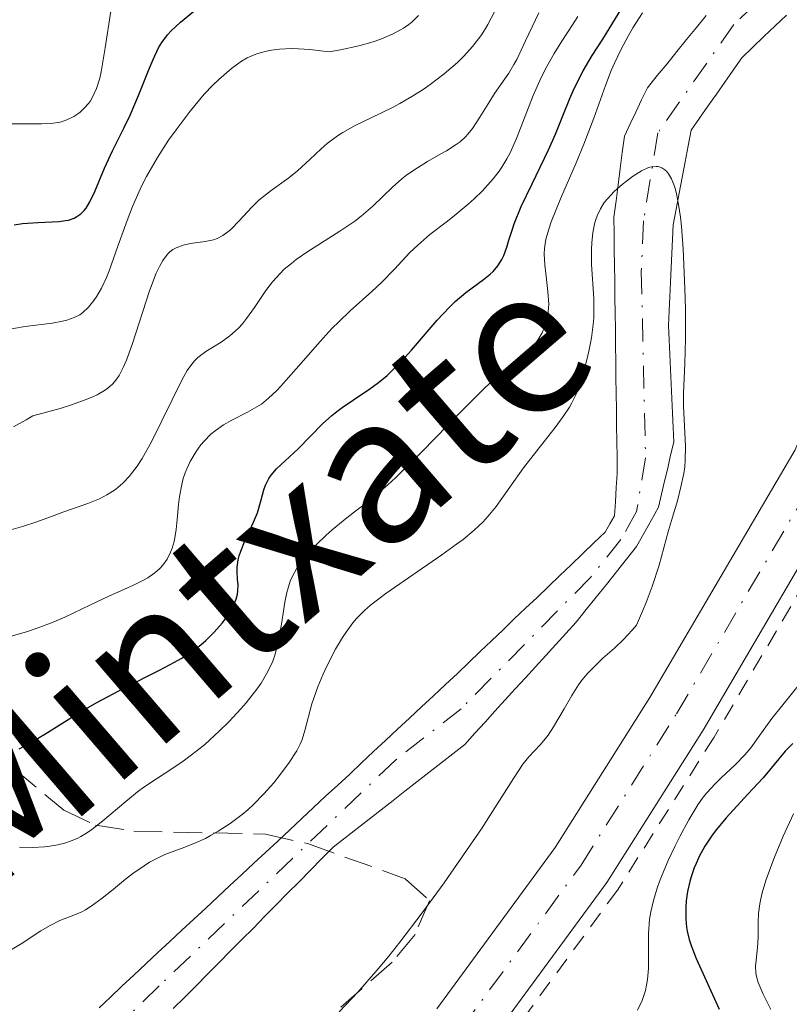
# Model space of a CAD drawing. Units: metres. Extents: x 668396 to 671895, y 4749002 to 4751400.
# Drawn here: x 668964 to 669011, y 4749649 to 4749709 of the extents above; entities that cross this region are included whole.
import ezdxf

# ---------------------------------------------------------------- set-up
doc = ezdxf.new("R2010")
doc.units = ezdxf.units.M
doc.header["$MEASUREMENT"] = 0
for name, pattern in [('DGN Style 2', [1.739922, 1.043953, -0.695969]), ('DGN Style 3', [2.435891, 1.739922, -0.695969]), ('DGN Style 4', [2.785615, 1.391938, -0.695969, 0.00174, -0.695969])]:
    doc.linetypes.add(name, pattern=pattern)
for name, color, linetype, lineweight in [('Cauce permanente', 151, 'Continuous', 13), ('Cauce permanente (área)', 142, 'Continuous', 13), ('Curva de nivel directora', 30, 'Continuous', 30), ('Curva de nivel intermedia', 30, 'Continuous', 0), ('Eje cauce permanente (área)', 70, 'DGN Style 4', 0), ('Eje pista pavimentada', 7, 'DGN Style 4', 0), ('Línea de cuneta (fondo)', 4, 'DGN Style 2', 0), ('Línea de pista pavimentada', 7, 'Continuous', 0), ('pavimentado', 23, 'Continuous', 0), ('Texto de Cauce (área) pequeño', 142, 'Continuous', 0), ('Zona arbolada', 92, 'DGN Style 3', 0)]:
    doc.layers.add(name, color=color, linetype=linetype, lineweight=lineweight)
doc.styles.add('Style-Arial', font='arial.ttf')

msp = doc.modelspace()

# ---------------------------------------------------------------- linework, layer by layer
at = {"layer": 'Cauce permanente', "color": 151, "linetype": 'Continuous', "lineweight": 13}
for points in [[(668969.06, 4749648.92, 810.57), (668969.75, 4749649.58, 810.58), (668970.45, 4749650.25, 810.58), (668971.18, 4749650.93, 810.58), (668971.91, 4749651.61, 810.6), (668972.64, 4749652.3, 810.72), (668973.38, 4749652.98, 810.73), (668974.11, 4749653.66, 810.68), (668974.84, 4749654.34, 810.64), (668975.57, 4749655.02, 810.69), (668976.3, 4749655.7, 810.72), (668977.03, 4749656.39, 810.65), (668977.76, 4749657.07, 810.68), (668978.5, 4749657.75, 810.74), (668979.23, 4749658.43, 810.9), (668979.96, 4749659.11, 811.21), (668980.69, 4749659.8, 811.45), (668981.42, 4749660.48, 811.46), (668982.15, 4749661.16, 811.56), (668982.88, 4749661.84, 811.81), (668983.62, 4749662.52, 811.83), (668984.35, 4749663.2, 811.95), (668985.08, 4749663.89, 812.02), (668985.81, 4749664.57, 812.1), (668986.54, 4749665.25, 812.16), (668987.27, 4749665.93, 812.38), (668988, 4749666.61, 812.52), (668988.74, 4749667.29, 812.58), (668989.47, 4749667.98, 812.67), (668990.2, 4749668.66, 812.84), (668990.93, 4749669.34, 812.93), (668991.62, 4749670, 813.12), (668992.32, 4749670.67, 813.28), (668993.01, 4749671.33, 813.36), (668993.71, 4749671.99, 813.48), (668994.4, 4749672.66, 813.59), (668995.09, 4749673.32, 813.48), (668995.79, 4749673.98, 813.44), (668996.48, 4749674.64, 813.61), (668997.17, 4749675.31, 813.71), (668997.87, 4749675.97, 813.84), (668998.56, 4749676.63, 813.9), (668999.26, 4749677.3, 813.86), (668999.95, 4749677.96, 813.84), (669000.23, 4749678.46, 813.85), (669000.51, 4749678.96, 813.87), (669000.57, 4749679.82, 813.89), (669000.62, 4749680.68, 813.89), (669000.68, 4749681.54, 813.91), (669000.67, 4749682.52, 813.94), (669000.66, 4749683.5, 813.97), (669000.64, 4749684.47, 813.98), (669000.63, 4749685.45, 814.02), (669000.62, 4749686.43, 814.13), (669000.6, 4749687.4, 814.18), (669000.59, 4749688.38, 814.29), (669000.58, 4749689.36, 814.31), (669000.57, 4749690.34, 814.06), (669000.56, 4749691.32, 814.21), (669000.54, 4749692.29, 814.39), (669000.53, 4749693.27, 814.49), (669000.52, 4749694.25, 814.71), (669000.5, 4749695.22, 814.77), (669000.49, 4749696.2, 814.67), (669000.48, 4749697.18, 814.68), (669000.61, 4749698.17, 814.8), (669000.74, 4749699.16, 814.92), (669000.86, 4749700.15, 815.12), (669000.99, 4749701.14, 815.42), (669001.12, 4749702.13, 815.84), (669001.47, 4749702.87, 815.55), (669001.82, 4749703.6, 815.49), (669002.17, 4749704.34, 815.6), (669002.52, 4749705.08, 815.49), (669003.12, 4749705.82, 815.59), (669003.72, 4749706.55, 815.7), (669004.32, 4749707.29, 815.88), (669004.91, 4749708.02, 815.98), (669005.51, 4749708.76, 816.02), (669006.11, 4749709.5, 816.15)], [(669011.01, 4749709.52, 816.32), (669010.33, 4749708.86, 816.31), (669009.64, 4749708.21, 816.29), (669008.96, 4749707.56, 816.23), (669008.28, 4749706.9, 816.09), (669007.76, 4749706.16, 815.89), (669007.25, 4749705.43, 815.68), (669006.74, 4749704.7, 815.63), (669006.22, 4749703.96, 815.53), (669005.7, 4749703.22, 815.35), (669005.19, 4749702.49, 815.26), (669005.01, 4749701.53, 815.29), (669004.83, 4749700.57, 815.2), (669004.64, 4749699.6, 815.09), (669004.46, 4749698.64, 815), (669004.28, 4749697.68, 814.95), (669004.1, 4749696.72, 814.88), (669004.06, 4749695.84, 814.85), (669004.02, 4749694.97, 814.86), (669003.98, 4749694.09, 814.85), (669003.93, 4749693.21, 814.82), (669003.89, 4749692.33, 814.78), (669003.85, 4749691.46, 814.74), (669003.81, 4749690.58, 814.6), (669003.85, 4749689.69, 814.46), (669003.89, 4749688.8, 814.45), (669003.93, 4749687.91, 814.51), (669003.97, 4749687.02, 814.56), (669004.01, 4749686.12, 814.6), (669004.05, 4749685.23, 814.61), (669004.09, 4749684.34, 814.51), (669004.13, 4749683.45, 814.3), (669003.94, 4749682.66, 814.28), (669003.76, 4749681.86, 814.16), (669003.57, 4749681.07, 814.02), (669003.39, 4749680.27, 814.03), (669003.2, 4749679.48, 814.32), (669002.75, 4749678.68, 814.08), (669002.31, 4749677.88, 813.99), (669001.86, 4749677.08, 814.01), (669001.24, 4749676.31, 813.92), (669000.63, 4749675.54, 813.75), (669000.02, 4749674.77, 813.66), (668999.4, 4749674, 813.64), (668998.78, 4749673.23, 813.6), (668998.17, 4749672.46, 813.51), (668997.55, 4749671.78, 813.44), (668996.93, 4749671.11, 813.47), (668996.32, 4749670.43, 813.44), (668995.7, 4749669.75, 813.42), (668995.08, 4749669.07, 813.39), (668994.46, 4749668.4, 813.4), (668993.84, 4749667.72, 813.39), (668993.22, 4749667.04, 813.44), (668992.61, 4749666.36, 813.6), (668991.99, 4749665.69, 813.27), (668991.37, 4749665.01, 812.86), (668990.64, 4749664.44, 812.67), (668989.91, 4749663.87, 812.53), (668989.18, 4749663.3, 812.47), (668988.45, 4749662.73, 812.36), (668987.72, 4749662.16, 812.16), (668987, 4749661.59, 811.99), (668986.27, 4749661.02, 811.83), (668985.54, 4749660.45, 811.52), (668984.81, 4749659.88, 811.47), (668984.08, 4749659.31, 811.47), (668983.35, 4749658.74, 811.27), (668982.65, 4749658.04, 810.96), (668981.95, 4749657.33, 810.74), (668981.26, 4749656.62, 810.85), (668980.56, 4749655.92, 811.25), (668979.86, 4749655.22, 811.93), (668979.16, 4749654.51, 812.28), (668978.47, 4749653.8, 812.03), (668977.77, 4749653.1, 811.38), (668977.07, 4749652.4, 810.95), (668976.38, 4749651.69, 810.73), (668975.68, 4749650.98, 810.66), (668974.98, 4749650.28, 810.74), (668974.28, 4749649.58, 810.8), (668973.57, 4749648.88, 810.87)]]:
    msp.add_polyline3d(points, dxfattribs=at)
at = {"layer": 'Cauce permanente (área)', "color": 142, "linetype": 'Continuous', "lineweight": 13}
for points in [[(668973.57, 4749648.88, 810.87), (668974.28, 4749649.58, 810.8), (668974.98, 4749650.28, 810.74), (668975.68, 4749650.98, 810.66), (668976.38, 4749651.69, 810.73), (668977.07, 4749652.4, 810.95), (668977.77, 4749653.1, 811.38), (668978.47, 4749653.8, 812.03), (668979.16, 4749654.51, 812.28), (668979.86, 4749655.22, 811.93), (668980.56, 4749655.92, 811.25), (668981.26, 4749656.62, 810.85), (668981.95, 4749657.33, 810.74), (668982.65, 4749658.04, 810.96), (668983.35, 4749658.74, 811.27), (668984.08, 4749659.31, 811.47), (668984.81, 4749659.88, 811.47), (668985.54, 4749660.45, 811.52), (668986.27, 4749661.02, 811.83), (668987, 4749661.59, 811.99), (668987.72, 4749662.16, 812.16), (668988.45, 4749662.73, 812.36), (668989.18, 4749663.3, 812.47), (668989.91, 4749663.87, 812.53), (668990.64, 4749664.44, 812.67), (668991.37, 4749665.01, 812.86), (668991.99, 4749665.69, 813.27), (668992.61, 4749666.36, 813.6), (668993.22, 4749667.04, 813.44), (668993.84, 4749667.72, 813.39), (668994.46, 4749668.4, 813.4), (668995.08, 4749669.07, 813.39), (668995.7, 4749669.75, 813.42), (668996.32, 4749670.43, 813.44), (668996.93, 4749671.11, 813.47), (668997.55, 4749671.78, 813.44), (668998.17, 4749672.46, 813.51), (668998.78, 4749673.23, 813.6), (668999.4, 4749674, 813.64), (669000.02, 4749674.77, 813.66), (669000.63, 4749675.54, 813.75), (669001.24, 4749676.31, 813.92), (669001.86, 4749677.08, 814.01), (669002.31, 4749677.88, 813.99), (669002.75, 4749678.68, 814.08), (669003.2, 4749679.48, 814.32), (669003.39, 4749680.27, 814.03), (669003.57, 4749681.07, 814.02), (669003.76, 4749681.86, 814.16), (669003.94, 4749682.66, 814.28), (669004.13, 4749683.45, 814.3), (669004.09, 4749684.34, 814.51), (669004.05, 4749685.23, 814.61), (669004.01, 4749686.12, 814.6), (669003.97, 4749687.02, 814.56), (669003.93, 4749687.91, 814.51), (669003.89, 4749688.8, 814.45), (669003.85, 4749689.69, 814.46), (669003.81, 4749690.58, 814.6), (669003.85, 4749691.46, 814.74), (669003.89, 4749692.33, 814.78), (669003.93, 4749693.21, 814.82), (669003.98, 4749694.09, 814.85), (669004.02, 4749694.97, 814.86), (669004.06, 4749695.84, 814.85), (669004.1, 4749696.72, 814.88), (669004.28, 4749697.68, 814.95), (669004.46, 4749698.64, 815), (669004.64, 4749699.6, 815.09), (669004.83, 4749700.57, 815.2), (669005.01, 4749701.53, 815.29), (669005.19, 4749702.49, 815.26), (669005.7, 4749703.22, 815.35), (669006.22, 4749703.96, 815.53), (669006.74, 4749704.7, 815.63), (669007.25, 4749705.43, 815.68), (669007.76, 4749706.16, 815.89), (669008.28, 4749706.9, 816.09), (669008.96, 4749707.56, 816.23), (669009.64, 4749708.21, 816.29), (669010.33, 4749708.86, 816.31), (669011.01, 4749709.52, 816.32)], [(669006.11, 4749709.5, 816.15), (669005.51, 4749708.76, 816.02), (669004.91, 4749708.02, 815.98), (669004.32, 4749707.29, 815.88), (669003.72, 4749706.55, 815.7), (669003.12, 4749705.82, 815.59), (669002.52, 4749705.08, 815.49), (669002.17, 4749704.34, 815.6), (669001.82, 4749703.6, 815.49), (669001.47, 4749702.87, 815.55), (669001.12, 4749702.13, 815.84), (669000.99, 4749701.14, 815.42), (669000.86, 4749700.15, 815.12), (669000.74, 4749699.16, 814.92), (669000.61, 4749698.17, 814.8), (669000.48, 4749697.18, 814.68), (669000.49, 4749696.2, 814.67), (669000.5, 4749695.22, 814.77), (669000.52, 4749694.25, 814.71), (669000.53, 4749693.27, 814.49), (669000.54, 4749692.29, 814.39), (669000.56, 4749691.32, 814.21), (669000.57, 4749690.34, 814.06), (669000.58, 4749689.36, 814.31), (669000.59, 4749688.38, 814.29), (669000.6, 4749687.4, 814.18), (669000.62, 4749686.43, 814.13), (669000.63, 4749685.45, 814.02), (669000.64, 4749684.47, 813.98), (669000.66, 4749683.5, 813.97), (669000.67, 4749682.52, 813.94), (669000.68, 4749681.54, 813.91), (669000.62, 4749680.68, 813.89), (669000.57, 4749679.82, 813.89)], [(669000.57, 4749679.82, 813.89), (669000.51, 4749678.96, 813.87), (669000.23, 4749678.46, 813.85), (668999.95, 4749677.96, 813.84), (668999.26, 4749677.3, 813.86), (668998.56, 4749676.63, 813.9), (668997.87, 4749675.97, 813.84), (668997.17, 4749675.31, 813.71), (668996.48, 4749674.64, 813.61), (668995.79, 4749673.98, 813.44), (668995.09, 4749673.32, 813.48), (668994.4, 4749672.66, 813.59), (668993.71, 4749671.99, 813.48), (668993.01, 4749671.33, 813.36), (668992.32, 4749670.67, 813.28), (668991.62, 4749670, 813.12), (668990.93, 4749669.34, 812.93), (668990.2, 4749668.66, 812.84), (668989.47, 4749667.98, 812.67), (668988.74, 4749667.29, 812.58), (668988, 4749666.61, 812.52), (668987.27, 4749665.93, 812.38), (668986.54, 4749665.25, 812.16), (668985.81, 4749664.57, 812.1), (668985.08, 4749663.89, 812.02), (668984.35, 4749663.2, 811.95), (668983.62, 4749662.52, 811.83), (668982.88, 4749661.84, 811.81), (668982.15, 4749661.16, 811.56), (668981.42, 4749660.48, 811.46), (668980.69, 4749659.8, 811.45), (668979.96, 4749659.11, 811.21), (668979.23, 4749658.43, 810.9), (668978.5, 4749657.75, 810.74), (668977.76, 4749657.07, 810.68), (668977.03, 4749656.39, 810.65), (668976.3, 4749655.7, 810.72), (668975.57, 4749655.02, 810.69), (668974.84, 4749654.34, 810.64), (668974.11, 4749653.66, 810.68), (668973.38, 4749652.98, 810.73), (668972.64, 4749652.3, 810.72), (668971.91, 4749651.61, 810.6), (668971.18, 4749650.93, 810.58), (668970.45, 4749650.25, 810.58), (668969.75, 4749649.58, 810.58), (668969.06, 4749648.92, 810.57)]]:
    msp.add_polyline3d(points, dxfattribs=at)
at = {"layer": 'Curva de nivel directora', "color": 30, "linetype": 'Continuous', "lineweight": 30, "flags": 128}
for points, elevation in [([(668964.18, 4749664.73), (668964.7, 4749665.02), (668965.74, 4749665.64), (668967.82, 4749666.93), (668968.91, 4749667.57), (668970.6, 4749668.46), (668972.75, 4749669.53), (668973.66, 4749670.02), (668974.06, 4749670.24), (668974.73, 4749670.68), (668975.27, 4749671.08), (668975.57, 4749671.34), (668976.08, 4749671.85), (668976.56, 4749672.4), (668976.83, 4749672.76), (668976.98, 4749672.99), (668977.24, 4749673.42), (668977.43, 4749673.88), (668977.5, 4749674.17), (668977.53, 4749674.36), (668977.54, 4749674.76), (668977.51, 4749675.08), (668977.48, 4749675.56), (668977.49, 4749675.82), (668977.55, 4749676.27), (668977.61, 4749676.52), (668977.7, 4749676.79), (668977.93, 4749677.36), (668978.48, 4749678.56), (668978.72, 4749679.14), (668978.95, 4749679.93), (668979.12, 4749680.55), (668979.21, 4749680.83), (668979.41, 4749681.24), (668979.55, 4749681.43), (668979.88, 4749681.82), (668981.2, 4749683.04), (668982.69, 4749684.57), (668983.26, 4749685.08), (668983.57, 4749685.33), (668983.89, 4749685.57), (668984.59, 4749686.03), (668985.58, 4749686.7), (668986.11, 4749687.09), (668986.64, 4749687.53), (668986.91, 4749687.78), (668987.31, 4749688.18), (668988.13, 4749689.07), (668989.7, 4749690.9), (668990.44, 4749691.7), (668990.78, 4749692.03), (668991.43, 4749692.58), (668992.51, 4749693.37), (668992.93, 4749693.7), (668993.11, 4749693.87), (668993.4, 4749694.22), (668993.63, 4749694.59), (668993.75, 4749694.84), (668993.95, 4749695.36), (668994.07, 4749695.77), (668994.27, 4749696.4), (668994.4, 4749696.77), (668994.82, 4749697.83), (668995.48, 4749699.22), (668996.48, 4749701.29), (668996.92, 4749702.25), (668997.41, 4749703.46), (668997.78, 4749704.42), (668997.99, 4749704.9), (668998.37, 4749705.69), (668998.61, 4749706.12), (668999.16, 4749707.05), (668999.8, 4749708.05), (669002.13, 4749711.85)], 825), ([(668963.87, 4749696.72), (668964.38, 4749696.79), (668965.32, 4749696.86), (668966.61, 4749696.91), (668967, 4749696.97), (668967.19, 4749697.01), (668967.54, 4749697.13), (668967.7, 4749697.22), (668967.93, 4749697.38), (668968.14, 4749697.59), (668968.26, 4749697.74), (668968.49, 4749698.11), (668968.8, 4749698.75), (668969.38, 4749700.18), (668969.87, 4749701.24), (668970.59, 4749702.66), (668970.95, 4749703.41), (668971.46, 4749704.6), (668972.08, 4749706.14), (668972.35, 4749706.8), (668972.69, 4749707.52), (668972.88, 4749707.84), (668973.24, 4749708.31), (668973.46, 4749708.55), (668974.02, 4749709.08), (668975.04, 4749709.91)], 850), ([(669011.4, 4749665.07), (669010.94, 4749664.6), (669009.58, 4749662.96), (669008.66, 4749661.96), (669007.33, 4749660.52), (669006.74, 4749659.81), (669006.48, 4749659.47), (669006.03, 4749658.8), (669005.68, 4749658.16), (669005.49, 4749657.74), (669005.38, 4749657.47), (669005.2, 4749656.93), (669005.11, 4749656.63), (669004.98, 4749656.03), (669004.89, 4749655.45), (669004.86, 4749655.07), (669004.86, 4749654.35), (669004.91, 4749653.85), (669004.95, 4749653.6), (669005.08, 4749653.09), (669005.19, 4749652.73), (669005.5, 4749651.94)], 825), ([(669005.5, 4749651.94), (669006.9, 4749648.84)], 825)]:
    msp.add_lwpolyline(points, dxfattribs=dict(at, elevation=elevation))
at = {"layer": 'Curva de nivel intermedia', "color": 30, "linetype": 'Continuous', "lineweight": 0, "flags": 128}
for points, elevation in [([(668963.72, 4749702.87), (668965.54, 4749702.87), (668966.25, 4749702.92), (668966.56, 4749702.97), (668966.75, 4749703.01), (668967.08, 4749703.12), (668967.51, 4749703.32), (668967.75, 4749703.49), (668967.9, 4749703.6), (668968.16, 4749703.86), (668968.4, 4749704.13), (668968.52, 4749704.29), (668968.68, 4749704.55), (668968.9, 4749705.03), (668969.09, 4749705.67), (668969.18, 4749706.06), (668969.43, 4749707.52), (668969.78, 4749709.76), (668970, 4749710.83), (668970.24, 4749711.69), (668970.38, 4749712.09), (668970.64, 4749712.65), (668970.97, 4749713.2), (668971.16, 4749713.47)], 855), ([(668963.39, 4749678.02), (668964.37, 4749678.3), (668965.25, 4749678.6), (668966.32, 4749678.98), (668966.84, 4749679.17), (668968.36, 4749679.7), (668969.08, 4749680), (668969.53, 4749680.23), (668969.74, 4749680.35), (668970.05, 4749680.56), (668970.35, 4749680.8), (668970.53, 4749680.97), (668970.88, 4749681.35), (668971.37, 4749681.98), (668971.68, 4749682.46), (668972.28, 4749683.52), (668974.13, 4749687.27), (668974.44, 4749687.82), (668974.59, 4749688.05), (668974.88, 4749688.42), (668975.09, 4749688.62), (668975.24, 4749688.74), (668975.57, 4749688.98), (668976.51, 4749689.56), (668977.04, 4749689.94), (668977.39, 4749690.24), (668977.56, 4749690.4), (668977.81, 4749690.68), (668978.06, 4749690.99), (668978.54, 4749691.68), (668979.23, 4749692.71), (668979.64, 4749693.23), (668980.1, 4749693.75), (668980.36, 4749694), (668980.79, 4749694.36), (668981.09, 4749694.6), (668981.73, 4749695.05), (668983.74, 4749696.32), (668984.66, 4749696.94), (668985.06, 4749697.24), (668985.77, 4749697.85), (668986.96, 4749699.01), (668987.54, 4749699.52), (668987.84, 4749699.76), (668988.48, 4749700.2), (668989.11, 4749700.59), (668989.91, 4749701.04), (668990.26, 4749701.24), (668990.84, 4749701.61), (668991.09, 4749701.79), (668991.41, 4749702.08), (668991.56, 4749702.24), (668991.85, 4749702.6), (668992.3, 4749703.28), (668992.9, 4749704.27), (668993.2, 4749704.73), (668994.07, 4749705.98), (668994.38, 4749706.5), (668994.55, 4749706.81), (668995.09, 4749707.94), (668995.89, 4749709.66)], 835), ([(668963.83, 4749684.38), (668964.6, 4749684.81), (668965, 4749685.05), (668966.68, 4749685.51), (668967.36, 4749685.73), (668968.21, 4749686.03), (668968.67, 4749686.22), (668968.94, 4749686.35), (668969.39, 4749686.61), (668969.58, 4749686.75), (668969.89, 4749687.02), (668970.14, 4749687.32), (668970.27, 4749687.53), (668970.52, 4749688), (668970.72, 4749688.46), (668971.1, 4749689.48), (668972.14, 4749692.69), (668972.54, 4749693.76), (668972.74, 4749694.18), (668972.94, 4749694.53), (668973.04, 4749694.69), (668973.26, 4749694.95), (668973.38, 4749695.06), (668973.56, 4749695.2), (668973.76, 4749695.32), (668974.19, 4749695.48), (668974.64, 4749695.57), (668975.52, 4749695.7), (668976.03, 4749695.81), (668976.26, 4749695.89), (668976.6, 4749696.06), (668976.92, 4749696.29), (668977.09, 4749696.43), (668977.6, 4749696.96), (668978.37, 4749697.8), (668978.81, 4749698.22), (668979.56, 4749698.81), (668980.63, 4749699.59), (668981.16, 4749700.01), (668981.91, 4749700.71), (668982.61, 4749701.36), (668982.98, 4749701.68), (668983.6, 4749702.14), (668983.94, 4749702.36), (668984.68, 4749702.77), (668986.26, 4749703.53), (668987.04, 4749703.92), (668987.42, 4749704.12), (668988.14, 4749704.54), (668988.83, 4749704.98), (668989.27, 4749705.29), (668990.12, 4749705.93), (668990.93, 4749706.63), (668991.31, 4749707), (668991.85, 4749707.59), (668992.35, 4749708.24), (668992.58, 4749708.59), (668992.79, 4749708.95), (668993.18, 4749709.72)], 840), ([(668964.2, 4749658.74), (668965.02, 4749658.72), (668965.72, 4749658.75), (668966.05, 4749658.79), (668966.54, 4749658.87), (668967.02, 4749659), (668967.25, 4749659.08), (668967.71, 4749659.27), (668967.94, 4749659.39), (668968.28, 4749659.58), (668968.62, 4749659.81), (668969.29, 4749660.34), (668970.68, 4749661.53), (668971.4, 4749662.11), (668971.78, 4749662.39), (668972.55, 4749662.9), (668973.62, 4749663.6), (668974.18, 4749663.98), (668975.05, 4749664.63), (668975.5, 4749665), (668976.39, 4749665.82), (668976.97, 4749666.39), (668977.7, 4749667.17), (668978.04, 4749667.55), (668978.69, 4749668.37), (668978.95, 4749668.75), (668979.36, 4749669.45), (668979.66, 4749670.09), (668979.8, 4749670.51), (668980, 4749671.35), (668980.18, 4749672.35), (668980.4, 4749673.68), (668980.52, 4749674.27), (668980.72, 4749674.96), (668980.85, 4749675.27), (668981.1, 4749675.73), (668981.25, 4749675.95), (668981.61, 4749676.43), (668982.33, 4749677.21), (668982.89, 4749677.75), (668983.28, 4749678.1), (668984.07, 4749678.76), (668984.64, 4749679.2), (668985.45, 4749679.81), (668985.9, 4749680.17), (668986.69, 4749680.86), (668987.15, 4749681.28), (668988.77, 4749682.89), (668991.12, 4749685.29), (668992.17, 4749686.34), (668992.63, 4749686.78), (668993.42, 4749687.49), (668994.98, 4749688.77), (668995.46, 4749689.23), (668995.71, 4749689.52), (668995.86, 4749689.72), (668996.1, 4749690.13), (668996.29, 4749690.57), (668996.37, 4749690.81), (668996.45, 4749691.2), (668996.49, 4749691.64), (668996.5, 4749691.87), (668996.45, 4749692.65), (668996.32, 4749693.74), (668996.26, 4749694.27), (668996.23, 4749694.94), (668996.25, 4749695.28), (668996.33, 4749695.84), (668996.52, 4749696.51), (668996.65, 4749696.9), (668997.22, 4749698.31), (668998.18, 4749700.5), (668998.64, 4749701.63), (668999.25, 4749703.23), (668999.96, 4749705.21), (669000.32, 4749706.13), (669000.52, 4749706.58), (669000.92, 4749707.43), (669001.35, 4749708.23), (669001.64, 4749708.74), (669002.23, 4749709.65)], 820), ([(668963.48, 4749671.56), (668964.68, 4749671.9), (668965.21, 4749672.07), (668966.15, 4749672.42), (668966.97, 4749672.78), (668968.48, 4749673.51), (668969.65, 4749674.05), (668971.15, 4749674.72), (668971.76, 4749675.03), (668972.02, 4749675.18), (668972.45, 4749675.47), (668972.77, 4749675.75), (668972.94, 4749675.94), (668973.2, 4749676.32), (668973.42, 4749676.74), (668973.51, 4749676.98), (668973.63, 4749677.38), (668973.72, 4749677.86), (668973.76, 4749678.13), (668973.82, 4749678.74), (668973.9, 4749679.65), (668973.96, 4749680.14), (668974.1, 4749680.87), (668974.19, 4749681.23), (668974.31, 4749681.59), (668974.4, 4749681.82), (668974.61, 4749682.27), (668974.98, 4749682.89), (668975.26, 4749683.28), (668975.46, 4749683.51), (668975.88, 4749683.94), (668976.13, 4749684.15), (668976.64, 4749684.5), (668977.16, 4749684.8), (668978.12, 4749685.28), (668978.69, 4749685.6), (668978.97, 4749685.78), (668979.4, 4749686.13), (668979.88, 4749686.58), (668980.15, 4749686.86), (668981.09, 4749687.93), (668982.54, 4749689.6), (668983.29, 4749690.41), (668983.66, 4749690.78), (668984.38, 4749691.46), (668985.71, 4749692.65), (668986.3, 4749693.19), (668987.09, 4749694), (668988.03, 4749695.02), (668988.5, 4749695.48), (668989.25, 4749696.12), (668990.32, 4749696.93), (668990.86, 4749697.36), (668991.59, 4749697.97), (668991.94, 4749698.3), (668992.45, 4749698.79), (668993.11, 4749699.52), (668993.48, 4749699.99), (668993.64, 4749700.23), (668993.95, 4749700.74), (668994.14, 4749701.11), (668994.53, 4749701.98), (668995.56, 4749704.6), (668995.96, 4749705.52), (668996.16, 4749705.96), (668996.38, 4749706.38), (668996.83, 4749707.17), (668997.3, 4749707.93), (668997.95, 4749708.92), (668998.28, 4749709.43)], 830), ([(668979.28, 4749707.32), (668979.57, 4749707.38), (668980.06, 4749707.44), (668980.81, 4749707.47), (668981.23, 4749707.46), (668981.92, 4749707.42), (668983.1, 4749707.28), (668983.78, 4749707.4), (668984.91, 4749707.64), (668985.78, 4749707.89), (668986.25, 4749708.05), (668987, 4749708.37), (668987.63, 4749708.71), (668987.97, 4749708.95), (668988.17, 4749709.11), (668988.55, 4749709.49)], 845), ([(668963.12, 4749690.27), (668964.55, 4749690.51), (668966.18, 4749690.72), (668966.82, 4749690.84), (668967.09, 4749690.9), (668967.53, 4749691.05), (668967.87, 4749691.23), (668968.06, 4749691.37), (668968.4, 4749691.7), (668968.74, 4749692.1), (668968.92, 4749692.36), (668969.2, 4749692.85), (668969.5, 4749693.51), (668969.66, 4749693.91), (668970.2, 4749695.41), (668970.77, 4749696.99), (668971.1, 4749697.83), (668971.65, 4749699.07), (668971.95, 4749699.67), (668972.61, 4749700.82), (668973.29, 4749701.88), (668973.75, 4749702.52), (668974.61, 4749703.66), (668975.47, 4749704.68), (668976, 4749705.24), (668976.36, 4749705.59), (668977.14, 4749706.26), (668977.74, 4749706.7), (668978.1, 4749706.91), (668978.52, 4749707.1), (668978.75, 4749707.18), (668979.28, 4749707.32)], 845), ([(669001.62, 4749699.67), (669002.17, 4749700.02), (669002.59, 4749700.21), (669002.78, 4749700.26), (669003.05, 4749700.28), (669003.17, 4749700.27), (669003.4, 4749700.19), (669003.59, 4749700.07), (669003.68, 4749699.99), (669003.81, 4749699.83), (669004, 4749699.52), (669004.16, 4749699.12), (669004.23, 4749698.87), (669004.3, 4749698.6), (669004.43, 4749697.96), (669004.54, 4749697.19), (669004.6, 4749696.61), (669004.7, 4749695.26), (669004.81, 4749692.84), (669004.84, 4749691.58), (669004.84, 4749689.78), (669004.8, 4749688.23), (669004.73, 4749686.46), (669004.73, 4749685.64), (669004.84, 4749683.18), (669004.83, 4749682.36), (669004.8, 4749681.95), (669004.74, 4749681.54), (669004.57, 4749680.72), (669004.35, 4749679.87), (669004, 4749678.68), (669003.82, 4749678.06), (669003.24, 4749675.94), (669002.82, 4749674.65), (669002.44, 4749673.67), (669002.23, 4749673.14), (669001.85, 4749672.29), (669001.59, 4749671.98), (669001.06, 4749671.4), (669000.51, 4749670.88), (668999.81, 4749670.26), (668999.49, 4749669.97), (668998.88, 4749669.35), (668998.53, 4749668.93), (668998.32, 4749668.64), (668997.91, 4749668), (668997.44, 4749667.18), (668996.8, 4749666.07), (668996.47, 4749665.58), (668996.3, 4749665.37), (668995.97, 4749664.98), (668995.28, 4749664.24), (668994.92, 4749663.8), (668994.34, 4749662.93), (668993.21, 4749661.13), (668992.39, 4749659.86), (668990.94, 4749657.73), (668990.11, 4749656.55), (668988.78, 4749654.72), (668987.41, 4749652.93), (668986.74, 4749652.09), (668986.08, 4749651.3), (668984.84, 4749649.89), (668983.71, 4749648.68)], 815), ([(668963.3, 4749652.24), (668964.29, 4749652.84), (668965.5, 4749653.62), (668966.02, 4749653.94), (668966.66, 4749654.26), (668967.62, 4749654.62), (668968.01, 4749654.79), (668968.22, 4749654.91), (668968.57, 4749655.13), (668969.24, 4749655.63), (668969.81, 4749656.08), (668970.67, 4749656.78), (668971.12, 4749657.12), (668971.8, 4749657.6), (668972.13, 4749657.81), (668972.45, 4749657.99), (668973.07, 4749658.28), (668974.29, 4749658.73), (668974.93, 4749658.99), (668975.54, 4749659.27), (668975.85, 4749659.44), (668976.33, 4749659.71), (668977.06, 4749660.18), (668977.78, 4749660.72), (668978.13, 4749661.02), (668978.47, 4749661.33), (668979.12, 4749661.99), (668979.72, 4749662.66), (668980.07, 4749663.1), (668980.66, 4749663.9), (668981.12, 4749664.61), (668981.33, 4749665.03), (668981.44, 4749665.3), (668981.62, 4749665.86), (668982.05, 4749667.49), (668982.4, 4749668.51), (668982.71, 4749669.26), (668982.96, 4749669.78), (668983.49, 4749670.81), (668983.92, 4749671.53), (668984.13, 4749671.85), (668984.55, 4749672.43), (668984.77, 4749672.69), (668985.25, 4749673.18), (668985.62, 4749673.51), (668986.55, 4749674.22), (668987.94, 4749675.18), (668989.97, 4749676.57), (668990.88, 4749677.22), (668991.28, 4749677.52), (668991.95, 4749678.08), (668992.49, 4749678.59), (668992.79, 4749678.91), (668993.3, 4749679.52), (668994.96, 4749681.89), (668995.77, 4749682.92), (668996.9, 4749684.35), (668997.38, 4749685.01), (668997.76, 4749685.59), (668997.92, 4749685.86), (668998.18, 4749686.38), (668998.32, 4749686.74), (668998.58, 4749687.53), (668998.83, 4749688.48), (668998.95, 4749689), (668999.11, 4749689.81), (668999.21, 4749690.63), (668999.25, 4749691.03), (668999.26, 4749691.42), (668999.26, 4749692.19), (668999.12, 4749694.31), (668999.11, 4749695.2), (668999.13, 4749695.63), (668999.19, 4749696.23), (668999.3, 4749696.78), (668999.37, 4749697.04), (668999.45, 4749697.27), (668999.65, 4749697.69), (668999.89, 4749698.07), (669000.08, 4749698.3), (669000.5, 4749698.74), (669000.98, 4749699.18), (669001.24, 4749699.38), (669001.62, 4749699.67)], 815), ([(669011.88, 4749668.78), (669010.12, 4749666.58), (669009.49, 4749665.72), (669008.83, 4749664.79), (669008.48, 4749664.37), (669007.89, 4749663.76), (669007.03, 4749662.96), (669006.63, 4749662.58), (669006.15, 4749662.06), (669005.93, 4749661.78), (669005.6, 4749661.31), (669005.06, 4749660.41), (669004.51, 4749659.38), (669004.22, 4749658.81), (669003.8, 4749657.93)], 820), ([(669011.45, 4749660.77), (669010.82, 4749659.41), (669010.28, 4749658.13), (669010.05, 4749657.54), (669009.75, 4749656.7), (669009.53, 4749655.94), (669009.44, 4749655.59), (669009.38, 4749655.27), (669009.31, 4749654.68), (669009.29, 4749654.16), (669009.29, 4749653.53), (669009.29, 4749653.24), (669009.24, 4749652.61), (669009.16, 4749651.83), (669009.13, 4749651.48), (669009.14, 4749651.06), (669009.18, 4749650.84), (669009.29, 4749650.47), (669009.58, 4749649.77), (669010.05, 4749648.82)], 830), ([(669003.8, 4749657.93), (669003.42, 4749657.05), (669003.26, 4749656.63), (669003.11, 4749656.23), (669002.89, 4749655.49), (669002.73, 4749654.79), (669002.66, 4749654.35), (669002.59, 4749653.45), (669002.58, 4749651.34), (669002.53, 4749650.65), (669002.47, 4749650.32), (669002.4, 4749649.99), (669002.2, 4749649.37), (669001.92, 4749648.79)], 820)]:
    msp.add_lwpolyline(points, dxfattribs=dict(at, elevation=elevation))
at = {"layer": 'Eje cauce permanente (área)', "color": 70, "linetype": 'DGN Style 4', "lineweight": 0}
msp.add_polyline3d([(669010.62, 4749720.12, 815.95), (669010.68, 4749714.33, 815.69), (669009.16, 4749710.25, 815.69), (669007.8, 4749708.94, 815.57), (669003.16, 4749702.32, 814.85), (669002.29, 4749696.95, 814.54), (669002.15, 4749693.88, 814.66), (669002.41, 4749682.5, 814.14), (669001.86, 4749679.22, 813.85), (669000.91, 4749677.52, 813.78), (668999.06, 4749675.21, 813.66), (668991.15, 4749667.18, 812.79), (668987.14, 4749664.04, 812.19), (668972.72, 4749650.27, 809.75), (668963.62, 4749641.4, 809.74)], dxfattribs=at)
at = {"layer": 'Eje pista pavimentada', "color": 7, "linetype": 'DGN Style 4', "lineweight": 0}
msp.add_polyline3d([(668991.18, 4749647.7, 816.29), (668998.47, 4749657.64, 816.88), (669004.3, 4749666.87, 817.6), (669013.26, 4749682.14, 818.67), (669015.91, 4749688.56, 818.79), (669017.43, 4749694.78, 819.51), (669018.46, 4749702.54, 819.51), (669018.72, 4749709.66, 820.34), (669016.7, 4749730.41, 821.29), (669014.73, 4749741.36, 822.61), (669013.76, 4749750.18, 823.44), (669014.17, 4749757.86, 824.27), (669016.63, 4749764.35, 825.11), (669020.59, 4749769.85, 825.7), (669025.25, 4749773.93, 825.94), (669031.73, 4749778.02, 827.02), (669055.88, 4749790.07, 829.4), (669073.92, 4749798.88, 831.66), (669115.62, 4749821.83, 836.08), (669129.07, 4749830.16, 837.63), (669134.84, 4749835.37, 838.94), (669139.14, 4749841.17, 839.77), (669143.39, 4749848.06, 840.37), (669161.13, 4749881.02, 844.13)], dxfattribs=at)
at = {"layer": 'Línea de cuneta (fondo)', "color": 4, "linetype": 'DGN Style 2', "lineweight": 0}
msp.add_polyline3d([(669016.83, 4749746.95, 823.35), (669017.41, 4749741.72, 822.83), (669019.37, 4749730.76, 821.51), (669021.42, 4749709.72, 820.57), (669021.14, 4749702.3, 819.75), (669020.08, 4749694.27, 819.75), (669018.47, 4749687.71, 819.03), (669015.68, 4749680.93, 818.91), (669006.59, 4749665.45, 817.83), (669000.69, 4749656.11, 817.11), (668993.31, 4749646.04, 816.52), (668986.28, 4749637.35, 816.03), (668969.63, 4749622.45, 815.3), (668961.5, 4749615.95, 815.06), (668935.79, 4749596.61, 812.79), (668921.6, 4749584.33, 811.86), (668914.46, 4749576.46, 811.63), (668907.26, 4749566.85, 811.51), (668907.32, 4749562.92, 811.31)], dxfattribs=at)
at = {"layer": 'Línea de pista pavimentada', "color": 7, "linetype": 'Continuous', "lineweight": 0}
for points in [[(669159.46, 4749881.94, 844.13), (669141.74, 4749849.01, 840.37), (669137.56, 4749842.24, 839.77), (669133.42, 4749836.65, 838.94), (669127.92, 4749831.68, 837.63), (669114.66, 4749823.47, 836.08), (669073.04, 4749800.57, 831.66), (669055.04, 4749791.77, 829.4), (669030.79, 4749779.68, 827.02), (669024.11, 4749775.46, 825.94), (669019.17, 4749771.13, 825.7), (669014.94, 4749765.26, 825.11), (669012.28, 4749758.25, 824.27), (669011.85, 4749750.12, 823.44), (669012.84, 4749741.09, 822.61), (669014.81, 4749730.15, 821.29), (669016.81, 4749709.6, 820.34), (669016.56, 4749702.7, 819.51), (669015.56, 4749695.13, 819.51), (669014.09, 4749689.15, 818.79), (669011.55, 4749682.99, 818.67), (669002.67, 4749667.86, 817.6), (668996.89, 4749658.71, 816.88), (668989.67, 4749648.86, 816.29)], [(669162.8, 4749880.11, 844.13), (669145.04, 4749847.11, 840.37), (669140.71, 4749840.1, 839.77), (669136.25, 4749834.08, 838.94), (669130.21, 4749828.63, 837.63), (669116.57, 4749820.18, 836.08), (669074.79, 4749797.19, 831.66), (669056.72, 4749788.36, 829.4), (669032.66, 4749776.36, 827.02), (669026.39, 4749772.4, 825.94), (669022, 4749768.56, 825.7), (669018.32, 4749763.44, 825.11), (669016.05, 4749757.46, 824.27), (669015.67, 4749750.23, 823.44), (669016.61, 4749741.63, 822.61), (669018.57, 4749730.67, 821.29), (669020.62, 4749709.71, 820.34), (669020.35, 4749702.38, 819.51), (669019.3, 4749694.43, 819.51), (669017.72, 4749687.97, 818.79), (669014.97, 4749681.29, 818.67), (669005.92, 4749665.88, 817.6), (669000.04, 4749656.57, 816.88), (668992.68, 4749646.54, 816.29)]]:
    msp.add_polyline3d(points, dxfattribs=at)
at = {"layer": 'pavimentado', "color": 23, "linetype": 'Continuous', "lineweight": 0}
for points in [[(668989.67, 4749648.86, 816.29), (668996.89, 4749658.71, 816.88), (669002.67, 4749667.86, 817.6), (669011.55, 4749682.99, 818.67), (669014.09, 4749689.15, 818.79), (669015.56, 4749695.13, 819.51), (669016.56, 4749702.7, 819.51), (669016.81, 4749709.6, 820.34), (669014.81, 4749730.15, 821.29), (669012.84, 4749741.09, 822.61), (669011.85, 4749750.12, 823.44), (669012.28, 4749758.25, 824.27), (669014.94, 4749765.26, 825.11), (669019.17, 4749771.13, 825.7), (669024.11, 4749775.46, 825.94), (669030.79, 4749779.68, 827.02), (669055.04, 4749791.77, 829.4), (669073.04, 4749800.57, 831.66), (669114.66, 4749823.47, 836.08), (669127.92, 4749831.68, 837.63), (669133.42, 4749836.65, 838.94), (669137.56, 4749842.24, 839.77), (669141.74, 4749849.01, 840.37), (669159.46, 4749881.94, 844.13)], [(669162.8, 4749880.11, 844.13), (669145.04, 4749847.11, 840.37), (669140.71, 4749840.1, 839.77), (669136.25, 4749834.08, 838.94), (669130.21, 4749828.63, 837.63), (669116.57, 4749820.18, 836.08), (669074.79, 4749797.19, 831.66), (669056.72, 4749788.36, 829.4), (669032.66, 4749776.36, 827.02), (669026.39, 4749772.4, 825.94), (669022, 4749768.56, 825.7), (669018.32, 4749763.44, 825.11), (669016.05, 4749757.46, 824.27), (669015.67, 4749750.23, 823.44), (669016.61, 4749741.63, 822.61), (669018.57, 4749730.67, 821.29), (669020.62, 4749709.71, 820.34), (669020.35, 4749702.38, 819.51), (669019.3, 4749694.43, 819.51), (669017.72, 4749687.97, 818.79), (669014.97, 4749681.29, 818.67), (669005.92, 4749665.88, 817.6), (669000.04, 4749656.57, 816.88), (668992.68, 4749646.54, 816.29)]]:
    msp.add_polyline3d(points, dxfattribs=at)
at = {"layer": 'Zona arbolada', "color": 92, "linetype": 'DGN Style 3', "lineweight": 0}
for points in [[(668953.37, 4749676.91, 839.21), (668956.33, 4749672.18, 833.88), (668958.56, 4749669.17, 830.51), (668961.05, 4749666.28, 827.4), (668963.87, 4749663.51, 824.62), (668966.91, 4749660.99, 822.33), (668968.84, 4749660.07, 821.61), (668971.17, 4749659.71, 821.48), (668979.21, 4749659.53, 822.37), (668981.77, 4749658.96, 822.35), (668987.74, 4749656.81, 821.74), (668989.22, 4749655.47, 821.45), (668988.34, 4749653.4, 821.11), (668986.94, 4749651.72, 820.84), (668983.02, 4749648.28, 820.32)], [(668963.87, 4749663.51, 824.62), (668966.91, 4749660.99, 822.33), (668968.84, 4749660.07, 821.61), (668971.17, 4749659.71, 821.48), (668979.21, 4749659.53, 822.37), (668981.77, 4749658.96, 822.35), (668987.74, 4749656.81, 821.74), (668989.22, 4749655.47, 821.45), (668988.34, 4749653.4, 821.11), (668986.94, 4749651.72, 820.84), (668983.02, 4749648.28, 820.32)]]:
    msp.add_polyline3d(points, dxfattribs=at)

# ---------------------------------------------------------------- texts
at = {"layer": 'Texto de Cauce (área) pequeño', "color": 142, "linetype": 'Continuous', "lineweight": 0, "style": 'Style-Arial'}
msp.add_text('Barranco de Mintxate', height=9, rotation=40.71591, dxfattribs=at).set_placement((668907.21, 4749608.3, 807.524))

doc.saveas('drawing.dxf')
